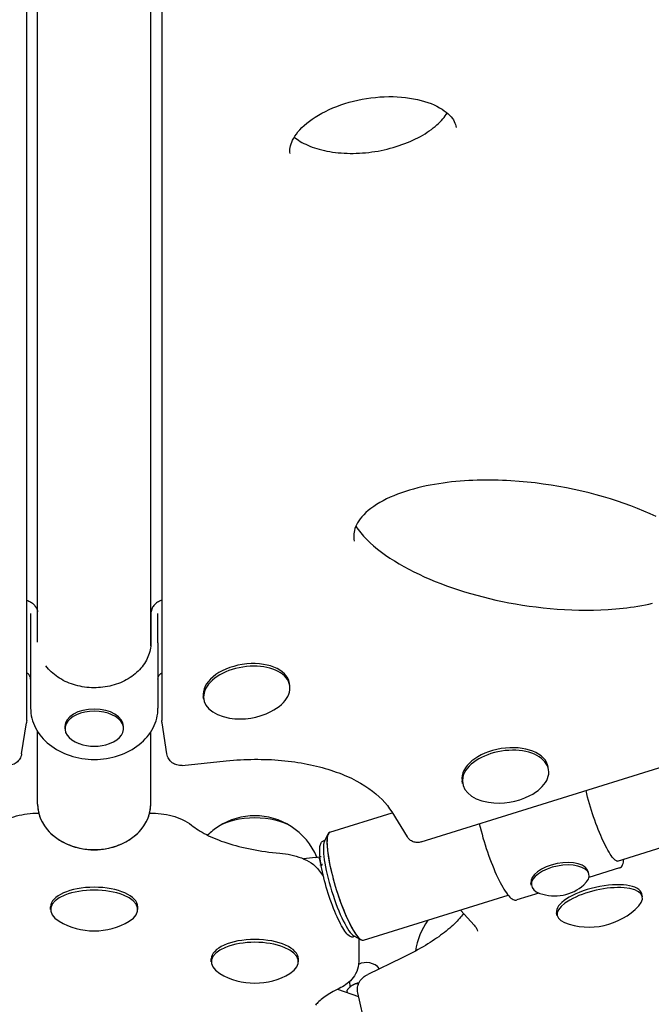
# Model space of a CAD drawing. Extents: x -18718 to -10793, y 7665 to 14865.
# Drawn here: x -14414 to -14235, y 9398 to 9677 of the extents above; entities that cross this region are included whole.
import ezdxf

# ---------------------------------------------------------------- set-up
doc = ezdxf.new("R2010")
doc.units = 0
doc.header["$LTSCALE"] = 30
doc.header["$MEASUREMENT"] = 0
doc.layers.get('0').update_dxf_attribs({"linetype": 'CONTINUOUS'})

# ---------------------------------------------------------------- blocks, each defined once
blk = doc.blocks.new('A$C132874F4')
for p, q in [((2031.45, 266.47), (2031.45, 573.45)), ((2069.67, 573.45), (2069.67, 266.47)), ((2034.53, 288.59), (2034.53, 531.03)), ((2066.53, 287.62), (2066.53, 530.92)), ((2142.99, 232.14), (2623.64, 382.02)), ((2198.43, 226.71), (2587.9, 348.16)), ((2032.56, 296.69), (2032.56, 288.48)), ((2066.56, 296.69), (2066.56, 288.48)), ((2068.56, 288.48), (2068.56, 296.69)), ((2032.56, 288.48), (2032.56, 270)), ((2068.56, 288.48), (2068.56, 270)), ((2105.84, 276.32), (2105.73, 277.03)), ((2081.49, 272.47), (2081.38, 273.19)), ((2030.02, 257.03), (2031.4, 265.79)), ((2042.29, 264.16), (2042.29, 264.79)), ((2058.84, 264.16), (2058.84, 264.79)), ((2071.11, 257.03), (2069.73, 265.79)), ((2034.53, 242.82), (2034.53, 263.38)), ((2066.53, 242.82), (2066.53, 263.27)), ((2075.39, 253.8), (2087.89, 255.07)), ((2179.01, 252.54), (2178.9, 253.26)), ((2154.66, 248.7), (2154.55, 249.42)), ((2117.18, 234.89), (2134.82, 240.39)), ((2134.64, 240.68), (2139, 233.63)), ((2115.63, 232.28), (2116.69, 234.41)), ((2115.8, 232.63), (2115.36, 232.49)), ((2113.07, 227.75), (2114.19, 227.92)), ((2114.18, 227.65), (2114.52, 225.91)), ((2114.26, 227.86), (2114.25, 227.87)), ((2115.05, 225.8), (2114.57, 225.72)), ((2114.25, 223.93), (2115.35, 222.42)), ((2190.39, 222.94), (2190.26, 223.61)), ((2199.03, 224.8), (2190.38, 222.1)), ((2174.14, 219.8), (2174.01, 220.47)), ((2176.28, 217.71), (2170, 215.75)), ((2205.5, 216.66), (2205.31, 217.48)), ((2126.71, 204.34), (2167.57, 217.09)), ((2038.2, 213.02), (2038.2, 213.83)), ((2062.85, 213.02), (2062.85, 213.83)), ((2154.18, 212.77), (2154.08, 212.88)), ((2154.18, 212.77), (2157.95, 208.63)), ((2181.45, 211.25), (2181.27, 212.07)), ((2124.29, 205.42), (2123.85, 205.28)), ((2123.94, 205.61), (2126.03, 204.46)), ((2125.32, 204.85), (2125.32, 198.31)), ((2083.63, 198.26), (2083.63, 199.07)), ((2108.28, 198.26), (2108.28, 199.07)), ((2137.57, 199.36), (2127.87, 194.7)), ((2122.94, 191.2), (2122.77, 192.74)), ((2125.16, 191.75), (2125.12, 192.12)), ((2119.29, 190.5), (2125.3, 188.43)), ((2122.11, 189.53), (2122.03, 190.28)), ((2123.55, 191.64), (2123.55, 191.64)), ((2127.29, 179.56), (2125.06, 189.5))]:
    blk.add_line(p, q)
at = {"flags": 128}
for points in [[(2105.92, 426.74), (2105.87, 427.16), (2105.86, 427.59), (2105.88, 428.03), (2105.94, 428.49), (2106.04, 428.97), (2106.19, 429.47), (2106.38, 430), (2106.63, 430.54), (2106.93, 431.1), (2107.28, 431.68), (2107.69, 432.27), (2108.15, 432.88), (2108.68, 433.48), (2109.27, 434.09), (2109.92, 434.7), (2110.62, 435.31), (2111.37, 435.91), (2112.18, 436.49), (2113.04, 437.07), (2113.95, 437.63), (2114.9, 438.16), (2115.9, 438.68), (2116.93, 439.18), (2118.01, 439.65), (2119.12, 440.09), (2120.26, 440.51), (2121.42, 440.89), (2122.61, 441.25), (2123.82, 441.56), (2125.05, 441.85), (2126.28, 442.1), (2127.53, 442.32), (2128.78, 442.5), (2130.04, 442.64), (2131.3, 442.75), (2132.55, 442.81), (2133.79, 442.84), (2135.01, 442.84), (2136.23, 442.79), (2137.41, 442.71), (2138.58, 442.59), (2139.72, 442.44), (2140.83, 442.26), (2141.9, 442.04), (2142.94, 441.78), (2143.93, 441.5), (2144.88, 441.19), (2145.79, 440.86), (2146.64, 440.5), (2147.44, 440.12), (2148.18, 439.71), (2148.87, 439.3), (2149.51, 438.87), (2150.08, 438.44), (2150.6, 437.99), (2151.05, 437.55), (2151.45, 437.11), (2151.8, 436.67), (2152.09, 436.24), (2152.33, 435.81), (2152.53, 435.39), (2152.69, 434.98), (2152.81, 434.56), (2152.89, 434.15)], [(2107.11, 431.41), (2107.48, 431.1), (2107.89, 430.8), (2108.32, 430.5), (2108.79, 430.2), (2109.28, 429.91), (2109.8, 429.63), (2110.35, 429.36), (2110.92, 429.09), (2111.52, 428.84), (2112.14, 428.6), (2112.79, 428.37), (2113.46, 428.15), (2114.15, 427.95), (2114.87, 427.76), (2115.6, 427.59), (2116.35, 427.44), (2117.12, 427.3), (2117.91, 427.17), (2118.71, 427.07), (2119.52, 426.98), (2120.35, 426.91), (2121.19, 426.85), (2122.03, 426.82), (2122.89, 426.8), (2123.75, 426.8), (2124.62, 426.82), (2125.5, 426.86), (2126.37, 426.92), (2127.26, 426.99), (2128.14, 427.09), (2129.02, 427.2), (2129.9, 427.33), (2130.78, 427.47), (2131.65, 427.64), (2132.51, 427.82), (2133.38, 428.02), (2134.23, 428.24), (2135.08, 428.47), (2135.91, 428.72), (2136.73, 428.99), (2137.54, 429.27), (2138.33, 429.56), (2139.12, 429.87), (2139.88, 430.19), (2140.62, 430.53), (2141.35, 430.87), (2142.06, 431.23), (2142.75, 431.6), (2143.42, 431.98), (2144.06, 432.37), (2144.68, 432.77), (2145.28, 433.18), (2145.85, 433.59), (2146.4, 434), (2146.92, 434.43), (2147.41, 434.85), (2147.87, 435.28), (2148.31, 435.71), (2148.72, 436.13), (2149.1, 436.56), (2149.45, 436.99), (2149.77, 437.41), (2150.06, 437.82), (2150.33, 438.23)], [(2209.4, 324.11), (2207.67, 324.91), (2205.91, 325.68), (2204.11, 326.43), (2202.27, 327.14), (2200.38, 327.83), (2198.47, 328.49), (2196.51, 329.12), (2194.52, 329.72), (2192.49, 330.29), (2190.44, 330.82), (2188.35, 331.33), (2186.24, 331.8), (2184.1, 332.23), (2181.93, 332.63), (2179.73, 333), (2177.5, 333.33), (2175.24, 333.62), (2172.96, 333.88), (2170.64, 334.08), (2168.31, 334.25), (2167.14, 334.31), (2165.96, 334.36), (2164.78, 334.4), (2163.59, 334.43), (2162.4, 334.44), (2161.21, 334.44), (2160.01, 334.43), (2158.81, 334.4), (2157.61, 334.36), (2156.41, 334.3), (2155.21, 334.23), (2154, 334.14), (2152.79, 334.03), (2151.58, 333.91), (2150.36, 333.77), (2149.16, 333.61), (2147.95, 333.43), (2146.74, 333.23), (2145.54, 333.02), (2144.35, 332.78), (2143.17, 332.52), (2141.99, 332.23), (2140.82, 331.92), (2139.67, 331.59), (2138.53, 331.24), (2137.41, 330.86), (2136.32, 330.46), (2135.24, 330.03), (2134.2, 329.58), (2133.18, 329.1), (2132.21, 328.61), (2131.27, 328.09), (2130.39, 327.55), (2129.55, 326.99), (2128.76, 326.42), (2128.03, 325.84), (2127.36, 325.25), (2126.75, 324.65), (2126.22, 324.06), (2125.74, 323.48), (2125.33, 322.9), (2124.98, 322.34), (2124.68, 321.79), (2124.44, 321.25), (2124.25, 320.72), (2124.1, 320.21), (2123.99, 319.71), (2123.92, 319.21), (2123.89, 318.71), (2123.89, 318.22), (2123.92, 317.72), (2123.99, 317.22)], [(2124.5, 321.39), (2124.82, 320.92), (2125.15, 320.44), (2125.51, 319.97), (2125.88, 319.5), (2126.28, 319.04), (2126.69, 318.57), (2127.57, 317.65), (2128.52, 316.73), (2129.54, 315.83), (2130.61, 314.95), (2131.73, 314.08), (2132.91, 313.23), (2134.13, 312.4), (2135.4, 311.59), (2136.71, 310.79), (2138.07, 310.02), (2139.46, 309.27), (2140.89, 308.53), (2142.36, 307.82), (2143.86, 307.13), (2145.39, 306.46), (2146.95, 305.81), (2148.54, 305.18), (2150.16, 304.58), (2151.81, 303.99), (2153.49, 303.43), (2155.19, 302.89), (2156.92, 302.37), (2158.68, 301.88), (2160.46, 301.41), (2162.26, 300.96), (2164.08, 300.54), (2165.92, 300.15), (2167.78, 299.78), (2169.67, 299.44), (2171.58, 299.12), (2173.51, 298.83), (2175.46, 298.57), (2177.44, 298.33), (2179.44, 298.14), (2181.45, 297.97), (2183.47, 297.84), (2185.52, 297.74), (2187.57, 297.68), (2189.64, 297.66), (2191.71, 297.69), (2193.79, 297.75), (2195.88, 297.86), (2196.92, 297.93), (2197.97, 298.02), (2199.03, 298.12), (2200.08, 298.23), (2201.13, 298.35), (2202.18, 298.49), (2203.23, 298.64), (2204.27, 298.81), (2205.31, 298.99), (2206.35, 299.19), (2207.38, 299.41), (2208.41, 299.64)], [(2031.45, 300.49), (2031.75, 300.39), (2032.04, 300.26), (2032.32, 300.12), (2032.58, 299.97), (2032.84, 299.8), (2033.08, 299.61), (2033.31, 299.42), (2033.52, 299.21), (2033.71, 298.98), (2033.89, 298.75), (2034.05, 298.51), (2034.19, 298.26), (2034.3, 298), (2034.4, 297.73), (2034.48, 297.46), (2034.53, 297.18)], [(2069.68, 300.49), (2069.34, 300.37), (2069.03, 300.23), (2068.72, 300.07), (2068.43, 299.89), (2068.15, 299.7), (2067.89, 299.48), (2067.65, 299.25), (2067.44, 299.01), (2067.24, 298.75), (2067.06, 298.48), (2066.91, 298.2), (2066.79, 297.91), (2066.69, 297.61), (2066.62, 297.31), (2066.58, 297), (2066.56, 296.69)], [(2066.56, 288.48), (2066.55, 287.97), (2066.51, 287.46), (2066.45, 286.95), (2066.36, 286.44), (2066.24, 285.94), (2066.1, 285.44), (2065.93, 284.94), (2065.74, 284.45), (2065.53, 283.97), (2065.29, 283.49), (2065.02, 283.03), (2064.73, 282.57), (2064.42, 282.11), (2064.09, 281.67), (2063.73, 281.24), (2063.35, 280.82), (2062.95, 280.42), (2062.53, 280.03), (2062.09, 279.65), (2061.63, 279.28), (2061.15, 278.93), (2060.66, 278.59), (2060.14, 278.28), (2059.61, 277.97), (2059.07, 277.69), (2058.51, 277.42), (2057.94, 277.17), (2057.36, 276.94), (2056.76, 276.73), (2056.15, 276.54), (2055.54, 276.37), (2054.92, 276.22), (2054.29, 276.09), (2053.65, 275.98), (2053, 275.89), (2052.36, 275.82), (2051.71, 275.77), (2051.06, 275.74), (2050.4, 275.74), (2049.75, 275.75), (2049.1, 275.79), (2048.46, 275.85), (2047.81, 275.93), (2047.17, 276.03), (2046.53, 276.15), (2045.91, 276.29), (2045.29, 276.45), (2044.68, 276.63), (2044.08, 276.83), (2043.48, 277.05), (2042.91, 277.29), (2042.34, 277.55), (2041.79, 277.83), (2041.25, 278.12), (2040.73, 278.43), (2040.23, 278.76), (2039.74, 279.1), (2039.27, 279.46), (2038.82, 279.83), (2038.39, 280.22), (2037.98, 280.62), (2037.59, 281.03), (2037.22, 281.45), (2036.88, 281.89)], [(2032.57, 278.2), (2032.55, 278.45), (2032.49, 278.69), (2032.41, 278.94), (2032.28, 279.17), (2032.12, 279.4), (2031.93, 279.61), (2031.71, 279.81), (2031.45, 279.99)], [(2068.56, 278.2), (2068.58, 278.45), (2068.64, 278.69), (2068.72, 278.94), (2068.85, 279.17), (2069, 279.4), (2069.2, 279.61), (2069.42, 279.81), (2069.67, 279.99)], [(2032.57, 270), (2032.59, 269.28), (2032.65, 268.56), (2032.76, 267.84), (2032.92, 267.14), (2033.11, 266.43), (2033.35, 265.74), (2033.63, 265.06), (2033.95, 264.39), (2034.31, 263.74), (2034.71, 263.1), (2035.15, 262.47), (2035.63, 261.87), (2036.14, 261.29), (2036.68, 260.73), (2037.27, 260.19), (2037.88, 259.67), (2038.52, 259.18), (2039.19, 258.72), (2039.88, 258.28), (2040.61, 257.87), (2041.35, 257.5), (2042.12, 257.15), (2042.91, 256.83), (2043.71, 256.54), (2044.53, 256.29), (2045.37, 256.07), (2046.21, 255.88), (2047.07, 255.72), (2047.94, 255.6), (2048.81, 255.52), (2049.69, 255.47), (2050.57, 255.45), (2051.44, 255.46), (2052.32, 255.52), (2053.19, 255.6), (2054.06, 255.72), (2054.92, 255.88), (2055.76, 256.07), (2056.6, 256.29), (2057.42, 256.54), (2058.22, 256.83), (2059.01, 257.15), (2059.78, 257.5), (2060.52, 257.87), (2061.25, 258.28), (2061.94, 258.72), (2062.61, 259.18), (2063.25, 259.67), (2063.86, 260.19), (2064.44, 260.73), (2064.99, 261.29), (2065.5, 261.87), (2065.98, 262.47), (2066.42, 263.1), (2066.81, 263.74), (2067.18, 264.39), (2067.5, 265.06), (2067.78, 265.74), (2068.01, 266.43), (2068.22, 267.14), (2068.37, 267.84), (2068.48, 268.56), (2068.54, 269.28), (2068.56, 270)], [(2031.45, 266.47), (2031.44, 266.13), (2031.4, 265.79)], [(2069.73, 265.79), (2069.69, 266.13), (2069.67, 266.47)], [(2030.02, 257.03), (2029.94, 256.67), (2029.83, 256.31), (2029.69, 255.96), (2029.52, 255.63), (2029.31, 255.32), (2029.07, 255.03), (2028.81, 254.76), (2028.52, 254.53), (2028.21, 254.32), (2027.88, 254.15), (2027.54, 254.01), (2027.19, 253.9), (2026.83, 253.83), (2026.47, 253.79), (2026.1, 253.78), (2025.74, 253.8)], [(2075.39, 253.8), (2075.02, 253.78), (2074.66, 253.79), (2074.3, 253.83), (2073.94, 253.9), (2073.58, 254.01), (2073.24, 254.15), (2072.91, 254.32), (2072.6, 254.53), (2072.32, 254.77), (2072.05, 255.03), (2071.81, 255.32), (2071.61, 255.63), (2071.43, 255.96), (2071.29, 256.31), (2071.18, 256.67), (2071.11, 257.03)], [(2087.89, 255.07), (2088.88, 255.17), (2089.88, 255.25), (2090.87, 255.32), (2091.86, 255.38), (2092.85, 255.43), (2093.84, 255.47), (2094.83, 255.5), (2095.81, 255.51), (2096.79, 255.51), (2097.76, 255.5), (2098.73, 255.48), (2099.7, 255.45), (2100.66, 255.41), (2101.62, 255.35), (2102.57, 255.28), (2103.51, 255.2), (2104.44, 255.11), (2105.37, 255.01), (2106.3, 254.9), (2107.21, 254.77), (2108.11, 254.64), (2109.01, 254.49), (2109.9, 254.34), (2110.78, 254.17), (2111.64, 253.99), (2112.51, 253.8), (2113.35, 253.6), (2114.19, 253.39), (2115.02, 253.17), (2115.83, 252.94), (2116.63, 252.7), (2117.42, 252.45), (2118.19, 252.19), (2118.96, 251.92), (2119.71, 251.65), (2120.45, 251.36), (2121.17, 251.06), (2121.88, 250.76), (2122.57, 250.45), (2123.25, 250.13), (2123.92, 249.8), (2124.57, 249.46), (2125.82, 248.77), (2127.01, 248.05), (2128.13, 247.3), (2129.18, 246.53), (2130.17, 245.74), (2131.08, 244.93), (2131.93, 244.1), (2132.71, 243.26), (2133.42, 242.41), (2134.06, 241.55), (2134.64, 240.68)], [(2198.43, 226.71), (2198.38, 226.7), (2198.3, 226.72), (2198.17, 226.77), (2197.99, 226.87), (2197.78, 227.04), (2197.54, 227.26), (2197.28, 227.55), (2197, 227.89), (2196.71, 228.28), (2196.41, 228.73), (2196.09, 229.23), (2195.77, 229.78), (2195.44, 230.37), (2195.1, 231.01), (2194.76, 231.69), (2194.42, 232.41), (2194.07, 233.17), (2193.73, 233.95), (2193.39, 234.77), (2193.04, 235.62), (2192.71, 236.49), (2192.38, 237.38), (2192.05, 238.28), (2191.73, 239.2), (2191.42, 240.14), (2191.12, 241.08), (2190.83, 242.02), (2190.55, 242.96), (2190.29, 243.9), (2190.04, 244.83), (2189.8, 245.76), (2189.58, 246.67)], [(2023.08, 236.87), (2023.71, 237.34), (2024.35, 237.76), (2025.01, 238.14), (2025.69, 238.47), (2026.38, 238.78), (2027.09, 239.05), (2027.82, 239.29), (2028.56, 239.5), (2029.31, 239.69), (2030.07, 239.85), (2030.85, 239.99), (2031.63, 240.1), (2032.43, 240.19), (2033.23, 240.26), (2034.03, 240.3), (2034.84, 240.31)], [(2066.22, 240.31), (2067.03, 240.3), (2067.84, 240.26), (2068.65, 240.2), (2069.45, 240.11), (2070.24, 240), (2071.02, 239.86), (2071.8, 239.7), (2072.55, 239.51), (2073.3, 239.3), (2074.03, 239.06), (2074.75, 238.79), (2075.45, 238.48), (2076.13, 238.14), (2076.8, 237.76), (2077.44, 237.34), (2078.07, 236.86)], [(2078.07, 236.86), (2078.49, 236.53), (2078.94, 236.2), (2079.42, 235.86), (2079.93, 235.53), (2080.47, 235.2), (2081.03, 234.87), (2081.62, 234.54), (2082.24, 234.22), (2082.88, 233.91), (2083.54, 233.59), (2084.23, 233.29), (2084.95, 232.99), (2085.69, 232.7), (2086.45, 232.41), (2087.23, 232.14), (2088.03, 231.87), (2088.85, 231.61), (2089.69, 231.36), (2090.55, 231.12), (2091.42, 230.89), (2092.32, 230.67), (2093.23, 230.46), (2094.15, 230.26), (2095.09, 230.07), (2096.04, 229.89), (2097, 229.73), (2097.97, 229.57), (2098.96, 229.43), (2099.95, 229.3), (2100.95, 229.18), (2101.96, 229.08), (2102.98, 228.98)], [(2159.4, 237.26), (2159.64, 236.28), (2159.89, 235.3), (2160.17, 234.31), (2160.45, 233.31), (2160.75, 232.31), (2161.06, 231.31), (2161.38, 230.32), (2161.71, 229.34), (2162.05, 228.37), (2162.4, 227.41), (2162.75, 226.47), (2163.11, 225.56), (2163.48, 224.67), (2163.84, 223.81), (2164.21, 222.97), (2164.58, 222.18), (2164.94, 221.42), (2165.31, 220.69), (2165.67, 220.01), (2166.03, 219.38), (2166.38, 218.79), (2166.72, 218.24), (2167.06, 217.75), (2167.39, 217.3), (2167.72, 216.91), (2168.03, 216.56), (2168.34, 216.27), (2168.66, 216.04), (2168.97, 215.86), (2169.3, 215.74), (2169.48, 215.71), (2169.65, 215.69), (2169.82, 215.71), (2170, 215.75)], [(2057.42, 231.23), (2056.62, 230.9), (2055.79, 230.61), (2054.95, 230.36), (2054.08, 230.16), (2053.21, 230), (2052.32, 229.89), (2051.43, 229.82), (2050.53, 229.8), (2049.63, 229.82), (2048.74, 229.89), (2047.85, 230), (2046.97, 230.16), (2046.11, 230.36), (2045.26, 230.61), (2044.44, 230.9), (2043.63, 231.23)], [(2114.38, 227.88), (2114.34, 228.33), (2114.31, 228.76), (2114.29, 229.16), (2114.28, 229.55), (2114.29, 229.92), (2114.3, 230.26), (2114.33, 230.58), (2114.37, 230.88), (2114.42, 231.16), (2114.48, 231.42), (2114.57, 231.65), (2114.67, 231.87), (2114.79, 232.07), (2114.95, 232.25), (2115.14, 232.39), (2115.36, 232.49)], [(2142.99, 232.14), (2142.72, 232.07), (2142.44, 232.01), (2142.16, 231.98), (2141.87, 231.98), (2141.58, 231.99), (2141.3, 232.04), (2141.02, 232.1), (2140.74, 232.19), (2140.48, 232.3), (2140.22, 232.43), (2139.98, 232.59), (2139.75, 232.76), (2139.54, 232.96), (2139.34, 233.17), (2139.16, 233.39), (2139, 233.63)], [(2102.98, 228.98), (2103.79, 228.9), (2104.59, 228.8), (2105.38, 228.67), (2106.15, 228.51), (2106.92, 228.33), (2107.67, 228.12), (2108.41, 227.88), (2109.13, 227.62), (2109.84, 227.32), (2110.53, 226.99), (2111.21, 226.62), (2111.86, 226.2), (2112.5, 225.73), (2113.11, 225.2), (2113.41, 224.92), (2113.7, 224.61), (2113.98, 224.28), (2114.25, 223.93)], [(2113.07, 227.75), (2112.23, 227.64), (2111.38, 227.54), (2110.52, 227.46), (2109.66, 227.4)], [(2115.05, 225.8), (2115.03, 225.8), (2115.02, 225.79), (2115, 225.79), (2114.98, 225.78), (2114.96, 225.77), (2114.94, 225.75), (2114.92, 225.73), (2114.9, 225.71), (2114.88, 225.69), (2114.86, 225.67), (2114.84, 225.64), (2114.82, 225.61), (2114.81, 225.59), (2114.79, 225.56), (2114.78, 225.53), (2114.77, 225.5), (2114.76, 225.47), (2114.75, 225.45), (2114.75, 225.42), (2114.74, 225.4), (2114.74, 225.37), (2114.74, 225.35), (2114.74, 225.33), (2114.74, 225.31)], [(2199.03, 224.8), (2199.18, 224.86), (2199.32, 224.94), (2199.57, 225.15), (2199.77, 225.41), (2199.92, 225.71), (2200.05, 226.04), (2200.14, 226.42), (2200.21, 226.83), (2200.27, 227.28)], [(2123.85, 205.28), (2123.68, 205.25), (2123.51, 205.24), (2123.34, 205.26), (2123.17, 205.3), (2122.86, 205.43), (2122.57, 205.62), (2122.28, 205.87), (2122, 206.17), (2121.71, 206.52), (2121.41, 206.92), (2121.11, 207.36), (2120.8, 207.86), (2120.48, 208.4), (2120.16, 208.99), (2119.84, 209.62), (2119.51, 210.29), (2119.18, 211), (2118.85, 211.74), (2118.53, 212.51), (2118.21, 213.31), (2117.89, 214.14), (2117.58, 214.98), (2117.27, 215.84), (2116.98, 216.71), (2116.69, 217.6), (2116.41, 218.49), (2116.15, 219.37), (2115.9, 220.26), (2115.67, 221.14), (2115.45, 222.01), (2115.24, 222.87), (2115.06, 223.7), (2114.89, 224.52), (2114.74, 225.31)], [(2154.96, 211.91), (2154.7, 211.56), (2154.42, 211.2), (2154.12, 210.84), (2153.81, 210.47), (2153.47, 210.1), (2153.11, 209.72), (2152.73, 209.34), (2152.33, 208.95), (2151.92, 208.56), (2151.48, 208.16), (2151.03, 207.76), (2150.55, 207.36), (2150.06, 206.96), (2149.55, 206.56), (2149.02, 206.15), (2148.48, 205.75), (2147.92, 205.34), (2147.34, 204.93), (2146.74, 204.53), (2146.12, 204.12), (2145.49, 203.71), (2144.85, 203.31), (2144.19, 202.91), (2143.51, 202.5), (2142.82, 202.1), (2142.11, 201.7), (2141.39, 201.3), (2140.65, 200.91), (2139.9, 200.52), (2139.14, 200.13), (2138.36, 199.74), (2137.57, 199.35)], [(2157.95, 208.63), (2158.16, 208.38), (2158.34, 208.14), (2158.49, 207.92), (2158.62, 207.7), (2158.72, 207.5), (2158.8, 207.3), (2158.92, 206.91)], [(2125.32, 198.31), (2125.28, 197.57), (2125.17, 196.85), (2124.98, 196.16), (2124.74, 195.51), (2124.45, 194.9), (2124.11, 194.33), (2123.75, 193.82), (2123.36, 193.34), (2122.95, 192.91), (2122.52, 192.52), (2122.09, 192.15), (2121.64, 191.82), (2121.18, 191.51), (2120.71, 191.23), (2120.23, 190.97), (2119.75, 190.73)], [(2125.12, 192.12), (2125.05, 192.12), (2124.98, 192.11), (2124.9, 192.1), (2124.83, 192.09), (2124.76, 192.08), (2124.69, 192.07), (2124.62, 192.05), (2124.55, 192.04), (2124.49, 192.02), (2124.42, 192), (2124.35, 191.99), (2124.29, 191.97), (2124.22, 191.94), (2124.16, 191.92), (2124.09, 191.9), (2124.03, 191.87), (2123.97, 191.85), (2123.9, 191.82), (2123.84, 191.79), (2123.78, 191.76), (2123.72, 191.73), (2123.66, 191.7), (2123.59, 191.66), (2123.53, 191.63)], [(2125.06, 189.5), (2124.99, 189.9), (2124.96, 190.3), (2124.96, 190.7), (2125.01, 191.1), (2125.09, 191.49), (2125.21, 191.87), (2125.36, 192.24), (2125.54, 192.6), (2125.75, 192.94), (2126, 193.25), (2126.26, 193.55), (2126.55, 193.82), (2126.86, 194.08), (2127.18, 194.31), (2127.52, 194.51), (2127.87, 194.7)], [(2125.34, 192.2), (2125.33, 192.2), (2125.32, 192.19), (2125.31, 192.19), (2125.3, 192.19), (2125.29, 192.18), (2125.28, 192.18), (2125.28, 192.18), (2125.27, 192.18), (2125.26, 192.17), (2125.25, 192.17), (2125.24, 192.17), (2125.23, 192.16), (2125.22, 192.16), (2125.21, 192.16), (2125.2, 192.15), (2125.2, 192.15), (2125.19, 192.15), (2125.18, 192.14), (2125.17, 192.14), (2125.16, 192.14), (2125.15, 192.13), (2125.14, 192.13), (2125.13, 192.13), (2125.12, 192.12)], [(2119.75, 190.73), (2119.19, 190.46), (2118.66, 190.18), (2118.14, 189.91), (2117.64, 189.63), (2117.16, 189.34), (2116.7, 189.06), (2116.27, 188.78), (2115.85, 188.49), (2115.45, 188.2), (2115.08, 187.92), (2114.73, 187.63), (2114.39, 187.35), (2114.08, 187.07), (2113.8, 186.8), (2113.53, 186.52), (2113.28, 186.26), (2113.06, 185.99)], [(2123.53, 191.63), (2123.47, 191.59), (2123.41, 191.55), (2123.35, 191.51), (2123.28, 191.47), (2123.22, 191.42), (2123.16, 191.38), (2123.1, 191.33), (2123.04, 191.29), (2122.98, 191.24), (2122.92, 191.19), (2122.86, 191.13), (2122.8, 191.08), (2122.74, 191.02), (2122.67, 190.97), (2122.61, 190.91), (2122.55, 190.85), (2122.49, 190.78), (2122.42, 190.72), (2122.36, 190.65), (2122.29, 190.58), (2122.23, 190.51), (2122.16, 190.44), (2122.1, 190.36), (2122.03, 190.28)]]:
    blk.add_lwpolyline(points, dxfattribs=at)
for centre, radius, start, end in [((2091.81, 286.12), 19.2, 260.9635, 296.9715), ((2050.56, 271.79), 12.6, 249.9522, 290.0478), ((2164.99, 262.35), 19.2, 260.9635, 296.9715), ((2095.95, 220.53), 19, 57.3522, 122.6478), ((2095.95, 220.53), 19, 122.6478, 134.6751), ((2095.95, 220.53), 19, 22.5448, 57.3522), ((2180.69, 229.51), 12.6, 250.7559, 311.1551), ((2190.48, 227.26), 19.2, 248.594, 316.779), ((2050.53, 226.19), 19.2, 239.0114, 300.9886), ((2160.26, 198.89), 19, 144.2045, 172.6454), ((2127.49, 193.31), 4.75, 38.8752, 117.8115), ((2095.95, 211.43), 19.2, 239.0114, 300.9886)]:
    blk.add_arc(centre, radius, start, end)
for centre, major_axis, ratio, start_param, end_param in [((2093.66, 274.4), (-12.17, -1.92), 0.591584, 2.073154, 7.351624), ((2093.55, 275.11), (-12.17, -1.92), 0.591584, 3.141593, 6.283185), ((2050.56, 264.16), (-8.28, 0), 0.596311, 2.11996, 7.304818), ((2050.56, 264.79), (-8.28, 0), 0.596311, 3.141593, 6.283185), ((2166.72, 251.34), (-12.17, -1.92), 0.591584, 3.141593, 6.283185), ((2166.84, 250.62), (-12.17, -1.92), 0.591584, 2.073154, 7.351624), ((2050.53, 242.82), (-16, 0), 0.802753, 0, 3.141593), ((2050.53, 242.82), (16, 0), 0.802753, 3.141593, 6.283185), ((2095.95, 233.33), (12.5, 0), 0.447214, 0.609385, 2.532207), ((2095.95, 233.33), (12.5, 0), 0.447214, 0.609385, 2.532207), ((2121.95, 219.62), (-4.76, 15.27), 0.194186, 0, 3.141593), ((2121.95, 219.62), (4.76, -15.27), 0.194186, 3.141593, 6.283185), ((2120.31, 219.11), (4.24, -13.6), 0.194186, 3.340863, 6.083915), ((2114.34, 227.43), (-0.084, 0.435), 0.593305, 0, 1.570796), ((2139.38, 225.05), (77.85, 11.01), 0.084256, 1.880906, 1.88735), ((2119.14, 218.74), (-4.24, 13.6), 0.194186, 0.777584, 0.973214), ((2114.67, 225.69), (0.084, -0.435), 0.593305, 4.712389, 5.122226), ((2182.27, 221.37), (-8.12, -1.57), 0.488554, 2.443265, 6.981513), ((2182.14, 222.04), (-8.12, -1.57), 0.488554, 3.141593, 6.283185), ((2193.29, 214.77), (-12.02, -2.71), 0.377778, 3.141593, 6.283185), ((2050.53, 213.02), (-12.32, 0), 0.447214, 2.50154, 6.923238), ((2050.53, 213.83), (-12.32, 0), 0.447214, 3.141593, 6.283185), ((2193.47, 213.96), (-12.02, -2.71), 0.377778, 2.632527, 6.792251), ((2095.95, 198.26), (-12.32, 0), 0.447214, 2.50154, 6.923238), ((2095.95, 199.07), (-12.32, 0), 0.447214, 3.141593, 6.283185), ((2127.72, 191.18), (4.97, 0.54), 0.314199, 2.019474, 2.531139)]:
    blk.add_ellipse(centre, major_axis=major_axis, ratio=ratio, start_param=start_param, end_param=end_param)

msp = doc.modelspace()

# ---------------------------------------------------------------- linework, layer by layer
msp.add_circle((-14392.95, 11265.24), 3600)

# ---------------------------------------------------------------- block references
msp.add_blockref('A$C132874F4', (-16443.53, 9211.94))

doc.saveas('drawing.dxf')
